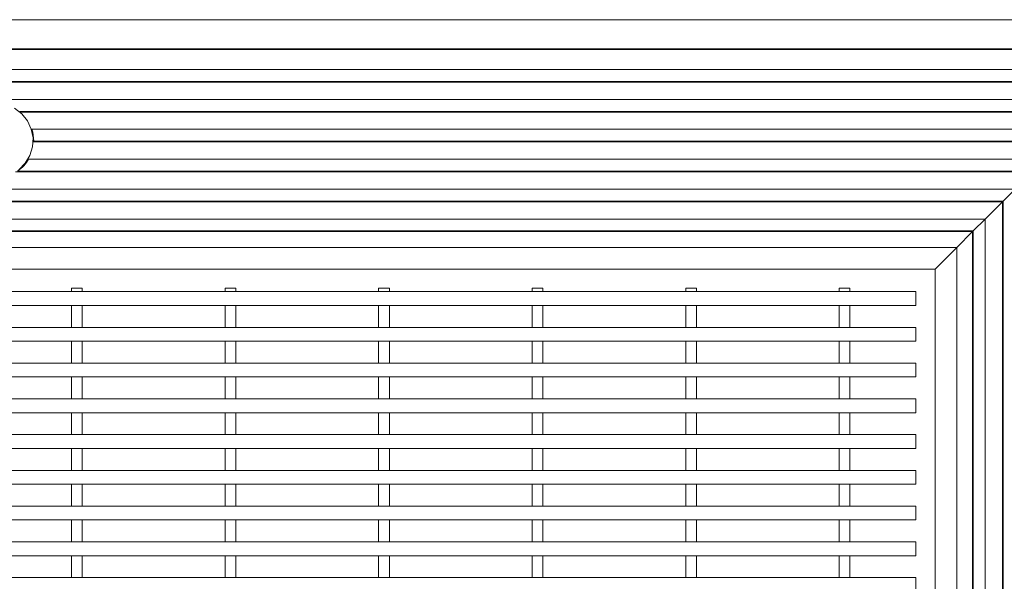
# Model space of a CAD drawing. Units: inches. Extents: x 0.1 to 10.8, y 0.2 to 8.4.
# Drawn here: x 3.4 to 4.7, y 5.4 to 6.2 of the extents above; entities that cross this region are included whole.
import ezdxf

# ---------------------------------------------------------------- set-up
doc = ezdxf.new("R2010")
doc.units = ezdxf.units.IN
doc.header["$MEASUREMENT"] = 0

msp = doc.modelspace()

# ---------------------------------------------------------------- linework, layer by layer
at = {"color": 7, "linetype": 'Continuous', "lineweight": 15}
for p, q in [((1.836600072271116, 6.18192742871114), (4.936600072271118, 6.181927428711107)), ((1.874676282071941, 6.143851218910313), (4.898523862470292, 6.143851218910282)), ((1.875575720098733, 6.142951780883522), (4.897624424443502, 6.14295178088349)), ((1.901512576189555, 6.117014924792699), (4.871687568352678, 6.117014924792667)), ((1.917102835320668, 6.101424665661585), (4.856097309221565, 6.101424665661553)), ((1.91800227334746, 6.100525227634794), (4.855197871194775, 6.100525227634763)), ((1.940488224017337, 6.078039276964915), (4.832711920524894, 6.078039276964885)), ((3.41904592245805, 6.062449017833786), (4.817121661393782, 6.062449017833771)), ((3.41905487654394, 6.061549579806996), (4.81622222336699, 6.06154957980698)), ((3.435043196833858, 6.039063629137116), (4.793736272697112, 6.039063629137101)), ((3.436561457743188, 6.022573931979212), (4.777246575539208, 6.022573931979197)), ((3.437289371596519, 6.023473370006003), (4.778146013565999, 6.023473370005989)), ((3.430684175859016, 6.000087981309333), (4.754760624869329, 6.000087981309319)), ((3.413783996862503, 5.983598284151429), (4.738270927711424, 5.983598284151415)), ((3.416367116764106, 5.98449772217822), (4.739170365738216, 5.984497722178205)), ((2.057415167500686, 5.961112333481564), (4.715784977041546, 5.961112333481536)), ((4.715784977041546, 5.961112333481536), (4.700194717910432, 5.945522074350423)), ((2.073005426631798, 5.945522074350452), (4.700194717910432, 5.945522074350423)), ((2.073904864658589, 5.94462263632366), (4.699295279883642, 5.944622636323632)), ((4.699295279883642, 5.944622636323632), (4.676809329213762, 5.922136685653753)), ((4.700194717910432, 5.945522074350423), (4.699295279883642, 5.944622636323632)), ((4.699295279883641, 5.944622636323634), (4.699295279883641, 3.319232221098581)), ((4.700194717910432, 5.945522074350424), (4.700194717910431, 3.31833278307179)), ((2.096390815328468, 5.922136685653782), (4.676809329213762, 5.922136685653753)), ((4.676809329213762, 5.922136685653753), (4.661219070082649, 5.906546426522641)), ((4.676809329213762, 5.922136685653754), (4.676809329213762, 3.34171817176846)), ((2.11198107445958, 5.906546426522667), (4.661219070082649, 5.906546426522641)), ((2.112880512486371, 5.905646988495877), (4.660319632055858, 5.905646988495849)), ((4.660319632055858, 5.905646988495849), (4.639782463777362, 5.885109820217353)), ((4.661219070082649, 5.906546426522641), (4.660319632055858, 5.905646988495849)), ((4.660319632055858, 5.90564698849585), (4.660319632055858, 3.358207868926365)), ((4.661219070082649, 5.906546426522642), (4.661219070082649, 3.357308430899574)), ((2.133417680764868, 5.885109820217381), (4.639782463777362, 5.885109820217354)), ((4.639782463777362, 5.885109820217354), (4.611600072271119, 5.85692742871111)), ((4.639782463777362, 5.885109820217354), (4.639782463777362, 3.37874503720486)), ((2.16160007227111, 5.856927428711137), (4.611600072271119, 5.85692742871111)), ((4.611600072271118, 5.856927428711112), (4.611600072271118, 3.406927428711103)), ((4.586600072271068, 5.827527428711077), (2.186600072271068, 5.827527428711077)), ((3.500600072271069, 5.831927428711077), (3.486600072271069, 5.831927428711077)), ((3.486600072271069, 5.831927428711077), (3.486600072271069, 5.827527428711077)), ((3.500600072271069, 5.831927428711077), (3.500600072271069, 5.827527428711077)), ((3.700600072271069, 5.831927428711078), (3.686600072271069, 5.831927428711078)), ((3.686600072271069, 5.831927428711078), (3.686600072271069, 5.827527428711077)), ((3.700600072271069, 5.831927428711078), (3.700600072271069, 5.827527428711077)), ((3.900600072271069, 5.831927428711078), (3.886600072271068, 5.831927428711078)), ((3.886600072271068, 5.831927428711078), (3.886600072271068, 5.827527428711077)), ((3.900600072271069, 5.831927428711078), (3.900600072271069, 5.827527428711077)), ((4.100600072271068, 5.831927428711078), (4.086600072271069, 5.831927428711078)), ((4.086600072271069, 5.831927428711078), (4.086600072271069, 5.827527428711077)), ((4.100600072271068, 5.831927428711078), (4.100600072271068, 5.827527428711077)), ((4.300600072271068, 5.831927428711078), (4.286600072271068, 5.831927428711078)), ((4.286600072271068, 5.831927428711078), (4.286600072271068, 5.827527428711077)), ((4.300600072271068, 5.831927428711078), (4.300600072271068, 5.827527428711077)), ((4.500600072271069, 5.831927428711077), (4.486600072271068, 5.831927428711077)), ((4.486600072271068, 5.831927428711077), (4.486600072271068, 5.827527428711077)), ((4.500600072271069, 5.831927428711077), (4.500600072271069, 5.827527428711077)), ((4.586600072271068, 5.827527428711077), (4.586600072271068, 5.809527428711077)), ((4.586600072271068, 5.809527428711077), (2.186600072271068, 5.809527428711077)), ((3.486600072271069, 5.809527428711077), (3.486600072271069, 5.780927428711078)), ((3.500600072271069, 5.809527428711077), (3.500600072271069, 5.780927428711078)), ((3.686600072271069, 5.809527428711077), (3.686600072271069, 5.780927428711078)), ((3.700600072271069, 5.809527428711077), (3.700600072271069, 5.780927428711078)), ((3.886600072271069, 5.809527428711077), (3.886600072271069, 5.780927428711078)), ((3.900600072271069, 5.809527428711077), (3.900600072271069, 5.780927428711078)), ((4.086600072271069, 5.809527428711077), (4.086600072271069, 5.780927428711078)), ((4.100600072271068, 5.809527428711077), (4.100600072271068, 5.780927428711078)), ((4.286600072271068, 5.809527428711077), (4.286600072271068, 5.780927428711078)), ((4.300600072271068, 5.809527428711077), (4.300600072271068, 5.780927428711078)), ((4.486600072271068, 5.809527428711077), (4.486600072271067, 5.780927428711078)), ((4.500600072271069, 5.809527428711077), (4.500600072271069, 5.780927428711078)), ((4.586600072271068, 5.780927428711078), (2.186600072271068, 5.780927428711078)), ((4.586600072271068, 5.780927428711078), (4.586600072271068, 5.762927428711078)), ((4.586600072271068, 5.762927428711078), (2.186600072271068, 5.762927428711078)), ((3.486600072271069, 5.762927428711078), (3.486600072271069, 5.734327428711078)), ((3.500600072271069, 5.762927428711078), (3.500600072271069, 5.734327428711078)), ((3.686600072271069, 5.762927428711078), (3.686600072271069, 5.734327428711078)), ((3.700600072271069, 5.762927428711078), (3.700600072271069, 5.734327428711078)), ((3.886600072271069, 5.762927428711078), (3.886600072271068, 5.734327428711078)), ((3.900600072271069, 5.762927428711078), (3.900600072271069, 5.734327428711078)), ((4.086600072271069, 5.762927428711078), (4.086600072271069, 5.734327428711078)), ((4.100600072271068, 5.762927428711078), (4.100600072271068, 5.734327428711078)), ((4.286600072271068, 5.762927428711078), (4.286600072271068, 5.734327428711078)), ((4.300600072271068, 5.762927428711078), (4.300600072271068, 5.734327428711078)), ((4.486600072271068, 5.762927428711078), (4.486600072271069, 5.734327428711078)), ((4.500600072271069, 5.762927428711078), (4.500600072271069, 5.734327428711078)), ((4.586600072271068, 5.734327428711078), (2.186600072271068, 5.734327428711078)), ((4.586600072271068, 5.734327428711078), (4.586600072271068, 5.716327428711078)), ((4.586600072271068, 5.716327428711078), (2.186600072271068, 5.716327428711078)), ((3.486600072271069, 5.716327428711078), (3.486600072271069, 5.687727428711078)), ((3.500600072271069, 5.716327428711078), (3.500600072271069, 5.687727428711078)), ((3.686600072271069, 5.716327428711078), (3.686600072271069, 5.687727428711078)), ((3.700600072271068, 5.716327428711078), (3.700600072271069, 5.687727428711078)), ((3.886600072271069, 5.716327428711078), (3.886600072271069, 5.687727428711078)), ((3.900600072271069, 5.716327428711078), (3.900600072271069, 5.687727428711078)), ((4.086600072271069, 5.716327428711078), (4.086600072271069, 5.687727428711078)), ((4.100600072271068, 5.716327428711078), (4.100600072271068, 5.687727428711078)), ((4.286600072271068, 5.716327428711078), (4.286600072271068, 5.687727428711078)), ((4.300600072271068, 5.716327428711078), (4.300600072271068, 5.687727428711078)), ((4.486600072271068, 5.716327428711078), (4.486600072271068, 5.687727428711078)), ((4.500600072271069, 5.716327428711078), (4.500600072271069, 5.687727428711078)), ((4.586600072271068, 5.687727428711078), (2.186600072271068, 5.687727428711078)), ((4.586600072271068, 5.687727428711078), (4.586600072271068, 5.669727428711078)), ((4.586600072271068, 5.669727428711078), (2.186600072271068, 5.669727428711078)), ((3.486600072271069, 5.669727428711078), (3.486600072271069, 5.641127428711077)), ((3.500600072271069, 5.669727428711078), (3.500600072271069, 5.641127428711077)), ((3.686600072271069, 5.669727428711078), (3.686600072271069, 5.641127428711077)), ((3.700600072271069, 5.669727428711078), (3.700600072271069, 5.641127428711077)), ((3.886600072271068, 5.669727428711078), (3.886600072271069, 5.641127428711077)), ((3.900600072271069, 5.669727428711078), (3.900600072271069, 5.641127428711077)), ((4.086600072271068, 5.669727428711078), (4.086600072271069, 5.641127428711077)), ((4.100600072271068, 5.669727428711078), (4.100600072271068, 5.641127428711077)), ((4.286600072271068, 5.669727428711078), (4.286600072271068, 5.641127428711077)), ((4.300600072271068, 5.669727428711078), (4.300600072271068, 5.641127428711077)), ((4.486600072271068, 5.669727428711078), (4.486600072271067, 5.641127428711077)), ((4.500600072271069, 5.669727428711078), (4.500600072271069, 5.641127428711077)), ((4.586600072271068, 5.641127428711077), (2.186600072271068, 5.641127428711077)), ((4.586600072271068, 5.641127428711077), (4.586600072271068, 5.623127428711078)), ((4.586600072271068, 5.623127428711078), (2.186600072271068, 5.623127428711078)), ((3.486600072271069, 5.623127428711078), (3.486600072271069, 5.594527428711078)), ((3.500600072271069, 5.623127428711078), (3.500600072271069, 5.594527428711078)), ((3.686600072271069, 5.623127428711078), (3.686600072271069, 5.594527428711078)), ((3.700600072271069, 5.623127428711078), (3.700600072271069, 5.594527428711078)), ((3.886600072271069, 5.623127428711078), (3.886600072271069, 5.594527428711078)), ((3.900600072271069, 5.623127428711078), (3.900600072271069, 5.594527428711078)), ((4.086600072271069, 5.623127428711078), (4.086600072271069, 5.594527428711078)), ((4.100600072271068, 5.623127428711078), (4.100600072271068, 5.594527428711078)), ((4.286600072271068, 5.623127428711078), (4.286600072271068, 5.594527428711078)), ((4.300600072271068, 5.623127428711078), (4.300600072271068, 5.594527428711078)), ((4.486600072271068, 5.623127428711078), (4.486600072271068, 5.594527428711078)), ((4.500600072271069, 5.623127428711078), (4.500600072271069, 5.594527428711078)), ((4.586600072271068, 5.594527428711078), (2.186600072271068, 5.594527428711078)), ((4.586600072271068, 5.594527428711078), (4.586600072271068, 5.576527428711077)), ((4.586600072271068, 5.576527428711077), (2.186600072271068, 5.576527428711077)), ((3.486600072271069, 5.576527428711077), (3.486600072271069, 5.547927428711078)), ((3.500600072271069, 5.576527428711077), (3.500600072271069, 5.547927428711078)), ((3.686600072271069, 5.576527428711077), (3.686600072271069, 5.547927428711078)), ((3.700600072271069, 5.576527428711077), (3.700600072271069, 5.547927428711078)), ((3.886600072271069, 5.576527428711077), (3.886600072271068, 5.547927428711078)), ((3.900600072271069, 5.576527428711077), (3.900600072271069, 5.547927428711078)), ((4.086600072271069, 5.576527428711077), (4.086600072271069, 5.547927428711078)), ((4.100600072271068, 5.576527428711077), (4.100600072271068, 5.547927428711078)), ((4.286600072271068, 5.576527428711077), (4.286600072271068, 5.547927428711078)), ((4.300600072271068, 5.576527428711077), (4.300600072271068, 5.547927428711078)), ((4.486600072271068, 5.576527428711077), (4.486600072271068, 5.547927428711078)), ((4.500600072271069, 5.576527428711077), (4.500600072271069, 5.547927428711078)), ((4.586600072271068, 5.547927428711078), (2.186600072271068, 5.547927428711078)), ((4.586600072271068, 5.547927428711078), (4.586600072271068, 5.529927428711078)), ((4.586600072271068, 5.529927428711078), (2.186600072271068, 5.529927428711078)), ((3.486600072271069, 5.529927428711078), (3.486600072271069, 5.501327428711078)), ((3.500600072271069, 5.529927428711078), (3.500600072271069, 5.501327428711078)), ((3.686600072271069, 5.529927428711078), (3.686600072271069, 5.501327428711078)), ((3.700600072271068, 5.529927428711078), (3.700600072271069, 5.501327428711078)), ((3.886600072271068, 5.529927428711078), (3.886600072271069, 5.501327428711078)), ((3.900600072271069, 5.529927428711078), (3.900600072271069, 5.501327428711078)), ((4.086600072271068, 5.529927428711078), (4.086600072271069, 5.501327428711078)), ((4.100600072271068, 5.529927428711078), (4.100600072271068, 5.501327428711078)), ((4.286600072271068, 5.529927428711078), (4.286600072271069, 5.501327428711078)), ((4.300600072271068, 5.529927428711078), (4.300600072271068, 5.501327428711078)), ((4.486600072271067, 5.529927428711078), (4.486600072271068, 5.501327428711078)), ((4.500600072271069, 5.529927428711078), (4.500600072271069, 5.501327428711078)), ((4.586600072271068, 5.501327428711078), (2.186600072271068, 5.501327428711078)), ((4.586600072271068, 5.501327428711078), (4.586600072271068, 5.483327428711077)), ((4.586600072271068, 5.483327428711077), (2.186600072271068, 5.483327428711077)), ((3.486600072271069, 5.483327428711077), (3.486600072271069, 5.454727428711077)), ((3.500600072271069, 5.483327428711077), (3.500600072271069, 5.454727428711077)), ((3.686600072271069, 5.483327428711077), (3.686600072271069, 5.454727428711077)), ((3.700600072271069, 5.483327428711077), (3.700600072271069, 5.454727428711077)), ((3.886600072271069, 5.483327428711077), (3.886600072271069, 5.454727428711077)), ((3.900600072271069, 5.483327428711077), (3.900600072271069, 5.454727428711077)), ((4.086600072271069, 5.483327428711077), (4.086600072271069, 5.454727428711077)), ((4.100600072271068, 5.483327428711077), (4.100600072271068, 5.454727428711077)), ((4.286600072271068, 5.483327428711077), (4.286600072271068, 5.454727428711077)), ((4.300600072271068, 5.483327428711077), (4.300600072271068, 5.454727428711077)), ((4.486600072271069, 5.483327428711077), (4.486600072271068, 5.454727428711077)), ((4.500600072271069, 5.483327428711077), (4.500600072271069, 5.454727428711077)), ((4.586600072271068, 5.454727428711077), (2.186600072271068, 5.454727428711077)), ((4.586600072271068, 5.454727428711077), (4.586600072271068, 5.436727428711078))]:
    msp.add_line(p, q, dxfattribs=at)
at = {"color": 7, "linetype": 'Continuous', "lineweight": 15, "flags": 128}
msp.add_lwpolyline([(3.412100767845724, 6.066395213734102), (3.421652325688352, 6.05923104226526), (3.429166773972127, 6.05004774875177), (3.434207400276705, 6.039379032832723), (3.436481261723194, 6.027844921498128), (3.435856209749475, 6.016115735373964), (3.432368570104289, 6.00487313212391), (3.426221031726759, 5.994770490983661), (3.417770867201996, 5.986394940734678)], dxfattribs=at)
at = {"color": 7, "linetype": 'Continuous', "lineweight": 15}
for centre, radius, start, end in [((3.389070778983168, 6.024483189949872), 0.04822916555292375, 358.8002560582663, 17.59674918645529), ((3.387638903001589, 6.025248854615299), 0.04985945307450988, 305.1825831523958, 329.6928099896611)]:
    msp.add_arc(centre, radius, start, end, dxfattribs=at)

doc.saveas('drawing.dxf')
